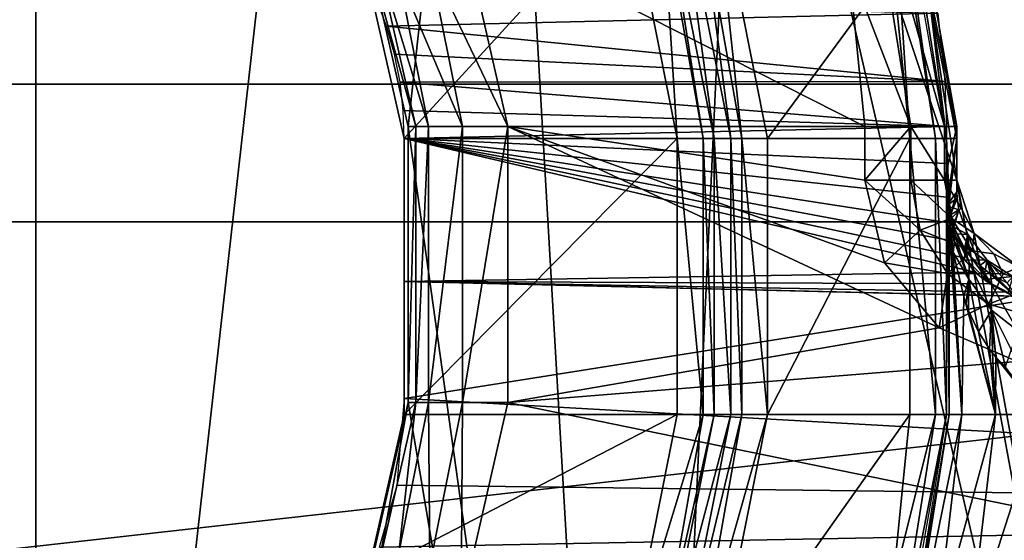
# Model space of a CAD drawing. Units: millimetres. Extents: x -30 to 57, y -98 to 82.
# Drawn here: x 0 to 5, y -20 to -17 of the extents above; entities that cross this region are included whole.
import ezdxf

# ---------------------------------------------------------------- set-up
doc = ezdxf.new("R2010")
doc.units = ezdxf.units.MM
doc.header["$LTSCALE"] = 65.185185
for name, color, linetype in [('101', 7, 'CONTINUOUS'), ('12', 7, 'CONTINUOUS'), ('134', 7, 'CONTINUOUS'), ('23', 7, 'CONTINUOUS'), ('24', 7, 'CONTINUOUS'), ('25', 7, 'CONTINUOUS'), ('256', 7, 'CONTINUOUS'), ('281', 7, 'CONTINUOUS'), ('285', 7, 'CONTINUOUS'), ('286', 7, 'CONTINUOUS'), ('287', 7, 'CONTINUOUS'), ('3', 7, 'CONTINUOUS'), ('30', 7, 'CONTINUOUS'), ('31', 7, 'CONTINUOUS'), ('32', 7, 'CONTINUOUS'), ('328', 7, 'CONTINUOUS'), ('329', 7, 'CONTINUOUS'), ('330', 7, 'CONTINUOUS'), ('331', 7, 'CONTINUOUS'), ('332', 7, 'CONTINUOUS'), ('333', 7, 'CONTINUOUS'), ('535', 7, 'CONTINUOUS'), ('563', 7, 'CONTINUOUS'), ('564', 7, 'CONTINUOUS'), ('566', 7, 'CONTINUOUS'), ('567', 7, 'CONTINUOUS'), ('568', 7, 'CONTINUOUS'), ('569', 7, 'CONTINUOUS'), ('573', 7, 'CONTINUOUS'), ('574', 7, 'CONTINUOUS'), ('575', 7, 'CONTINUOUS'), ('576', 7, 'CONTINUOUS'), ('577', 7, 'CONTINUOUS'), ('578', 7, 'CONTINUOUS'), ('579', 7, 'CONTINUOUS'), ('580', 7, 'CONTINUOUS'), ('581', 7, 'CONTINUOUS'), ('583', 7, 'CONTINUOUS'), ('584', 7, 'CONTINUOUS'), ('64', 7, 'CONTINUOUS'), ('65', 7, 'CONTINUOUS'), ('66', 7, 'CONTINUOUS'), ('67', 7, 'CONTINUOUS'), ('68', 7, 'CONTINUOUS'), ('69', 7, 'CONTINUOUS'), ('833', 7, 'CONTINUOUS')]:
    doc.layers.add(name, color=color, linetype=linetype)

msp = doc.modelspace()

# ---------------------------------------------------------------- linework, layer by layer
at = {"layer": '101', "linetype": 'CONTINUOUS'}
for points in [[(-6.2301, 27.2981, 100.5), (-0.0002, 28, 100.5), (-6.2304, -27.298, 100.5), (-6.2301, 27.2981, 100.5)], [(-6.2304, -27.298, 100.5), (-0.0002, 28, 100.5), (0.0002, -28, 100.5), (-6.2304, -27.298, 100.5)], [(-0.0002, 28, 100.5), (6.2304, 27.298, 100.5), (0.0002, -28, 100.5), (-0.0002, 28, 100.5)], [(0.0002, -28, 100.5), (6.2304, 27.298, 100.5), (6.2301, -27.2981, 100.5), (0.0002, -28, 100.5)]]:
    msp.add_3dface(points, dxfattribs=at)
at = {"layer": '12', "linetype": 'CONTINUOUS'}
for points in [[(2.0209, -18, 2.9), (2.4996, -13.6697, 2.9), (1.8207, -17.123, 2.9), (2.0209, -18, 2.9)], [(3.2668, -26.9024, 2.9), (2.4996, -13.6697, 2.9), (2.0209, -18, 2.9), (3.2668, -26.9024, 2.9)], [(2.4996, -13.6697, 2.9), (3.2668, -26.9024, 2.9), (3.83, -14.7858, 2.9), (2.4996, -13.6697, 2.9)], [(3.2668, -26.9024, 2.9), (6.4857, -26.3125, 2.9), (3.83, -14.7858, 2.9), (3.2668, -26.9024, 2.9)], [(3.83, -14.7858, 2.9), (6.4857, -26.3125, 2.9), (5, -18.291, 2.9), (3.83, -14.7858, 2.9)], [(4.6984, -16.2896, 2.9), (3.83, -14.7858, 2.9), (5, -18.291, 2.9), (4.6984, -16.2896, 2.9)], [(5, -18, 2.9), (4.6984, -16.2896, 2.9), (5, -18.291, 2.9), (5, -18, 2.9)], [(2.0209, -19.5, 2.9), (3.2668, -26.9024, 2.9), (2.0209, -18, 2.9), (2.0209, -19.5, 2.9)], [(5, -18.291, 2.9), (6.4857, -26.3125, 2.9), (5.0935, -18.5821, 2.9), (5, -18.291, 2.9)], [(5.0935, -18.5821, 2.9), (6.4857, -26.3125, 2.9), (5.3386, -18.7642, 2.9), (5.0935, -18.5821, 2.9)], [(1.8207, -20.3771, 2.9), (3.2668, -26.9024, 2.9), (2.0209, -19.5, 2.9), (1.8207, -20.3771, 2.9)]]:
    msp.add_3dface(points, dxfattribs=at)
at = {"layer": '134', "linetype": 'CONTINUOUS'}
for points in [[(-23.2205, -18.5175, 106), (26.7588, -12.8863, 106), (-26.7589, -12.8862, 106), (-23.2205, -18.5175, 106)], [(23.2204, -18.5177, 106), (26.7588, -12.8863, 106), (-23.2205, -18.5175, 106), (23.2204, -18.5177, 106)], [(-18.5178, -23.2203, 106), (23.2204, -18.5177, 106), (-23.2205, -18.5175, 106), (-18.5178, -23.2203, 106)], [(18.5176, -23.2204, 106), (23.2204, -18.5177, 106), (-18.5178, -23.2203, 106), (18.5176, -23.2204, 106)]]:
    msp.add_3dface(points, dxfattribs=at)
at = {"layer": '23', "linetype": 'CONTINUOUS'}
for points in [[(4.6984, -16.2896, 2.9), (5, -18, 2.9), (4.6985, -16.2899, 0.5), (4.6984, -16.2896, 2.9)], [(5, -18, 2.9), (5, -18, 0.5), (4.6985, -16.2899, 0.5), (5, -18, 2.9)]]:
    msp.add_3dface(points, dxfattribs=at)
at = {"layer": '24', "linetype": 'CONTINUOUS'}
for points in [[(5, -18, 2.9), (5, -18.291, 2.9), (5, -18.291, 0.5), (5, -18, 2.9)], [(5, -18, 0.5), (5, -18, 2.9), (5, -18.291, 0.5), (5, -18, 0.5)]]:
    msp.add_3dface(points, dxfattribs=at)
at = {"layer": '25', "linetype": 'CONTINUOUS'}
for points in [[(5, -18.291, 2.9), (5.0935, -18.5821, 2.9), (5, -18.291, 0.5), (5, -18.291, 2.9)], [(5, -18.291, 0.5), (5.0935, -18.5821, 2.9), (5.0239, -18.4437, 0.5), (5, -18.291, 0.5)], [(5.0239, -18.4437, 0.5), (5.0935, -18.5821, 2.9), (5.0933, -18.5819, 0.5), (5.0239, -18.4437, 0.5)], [(5.0933, -18.5819, 0.5), (5.0935, -18.5821, 2.9), (5.2017, -18.6922, 0.5), (5.0933, -18.5819, 0.5)], [(5.0935, -18.5821, 2.9), (5.3386, -18.7642, 2.9), (5.2017, -18.6922, 0.5), (5.0935, -18.5821, 2.9)], [(5.2017, -18.6922, 0.5), (5.3386, -18.7642, 2.9), (5.3385, -18.7642, 0.5), (5.2017, -18.6922, 0.5)]]:
    msp.add_3dface(points, dxfattribs=at)
at = {"layer": '256', "linetype": 'CONTINUOUS'}
for points in [[(1.8496, -17.3071, 2.9), (4.8971, -17.384, 2.9), (1.9044, -17.4562, 2.9), (1.8496, -17.3071, 2.9)], [(4.8971, -17.384, 2.9), (4.934, -17.7562, 2.9), (1.9044, -17.4562, 2.9), (4.8971, -17.384, 2.9)], [(1.9044, -17.4562, 2.9), (4.934, -17.7562, 2.9), (1.9474, -17.6077, 2.9), (1.9044, -17.4562, 2.9)], [(1.9474, -17.6077, 2.9), (4.934, -17.7562, 2.9), (1.9774, -17.76, 2.9), (1.9474, -17.6077, 2.9)], [(4.934, -17.7562, 2.9), (4.9433, -17.9995, 2.9), (1.9774, -17.76, 2.9), (4.934, -17.7562, 2.9)], [(1.9774, -17.76, 2.9), (4.9433, -17.9995, 2.9), (1.9949, -17.9134, 2.9), (1.9774, -17.76, 2.9)], [(1.9949, -17.9134, 2.9), (4.9433, -17.9995, 2.9), (2, -18.065, 2.9), (1.9949, -17.9134, 2.9)], [(4.9433, -17.9995, 2.9), (4.9441, -18.2019, 2.9), (2, -18.065, 2.9), (4.9433, -17.9995, 2.9)], [(5.0317, -18.7127, 2.9), (5.0972, -18.7908, 2.9), (2, -18.065, 2.9), (5.0317, -18.7127, 2.9)], [(2, -18.065, 2.9), (5.0972, -18.7908, 2.9), (2.0003, -18.8429, 2.9), (2, -18.065, 2.9)], [(4.9845, -18.6231, 2.9), (5.0317, -18.7127, 2.9), (2, -18.065, 2.9), (4.9845, -18.6231, 2.9)], [(4.9559, -18.5232, 2.9), (4.9845, -18.6231, 2.9), (2, -18.065, 2.9), (4.9559, -18.5232, 2.9)], [(4.9436, -18.3834, 2.9), (4.9559, -18.5232, 2.9), (2, -18.065, 2.9), (4.9436, -18.3834, 2.9)], [(4.9441, -18.2019, 2.9), (4.9436, -18.3834, 2.9), (2, -18.065, 2.9), (4.9441, -18.2019, 2.9)], [(5.0972, -18.7908, 2.9), (5.1784, -18.8547, 2.9), (2.0003, -18.8429, 2.9), (5.0972, -18.7908, 2.9)], [(5.3691, -18.9232, 2.9), (5.4825, -18.9262, 2.9), (2.0003, -18.8429, 2.9), (5.3691, -18.9232, 2.9)], [(2.0003, -18.8429, 2.9), (5.4825, -18.9262, 2.9), (2.002, -19.4781, 2.9), (2.0003, -18.8429, 2.9)], [(5.2702, -18.8994, 2.9), (5.3691, -18.9232, 2.9), (2.0003, -18.8429, 2.9), (5.2702, -18.8994, 2.9)], [(5.1784, -18.8547, 2.9), (5.2702, -18.8994, 2.9), (2.0003, -18.8429, 2.9), (5.1784, -18.8547, 2.9)], [(5.4825, -18.9262, 2.9), (12.6804, -20.0805, 2.9), (2.002, -19.4781, 2.9), (5.4825, -18.9262, 2.9)], [(2.002, -19.4781, 2.9), (12.6804, -20.0805, 2.9), (1.9617, -19.9493, 2.9), (2.002, -19.4781, 2.9)], [(1.9617, -19.9493, 2.9), (12.6804, -20.0805, 2.9), (1.8654, -20.2852, 2.9), (1.9617, -19.9493, 2.9)], [(12.6804, -20.0805, 2.9), (7.7442, -22.4579, 2.9), (1.8654, -20.2852, 2.9), (12.6804, -20.0805, 2.9)]]:
    msp.add_3dface(points, dxfattribs=at)
at = {"layer": '281', "linetype": 'CONTINUOUS'}
msp.add_3dface([(5.1923, -21.2478, 8), (12.5735, -20.6538, 8), (5.4582, -19.565, 8), (5.1923, -21.2478, 8)], dxfattribs=at)
at = {"layer": '285', "linetype": 'CONTINUOUS'}
for points in [[(4.9583, -18.4121, 8.4913), (4.988, -18.583, 8.272), (4.9659, -18.4798, 8.351), (4.9583, -18.4121, 8.4913)], [(4.988, -18.583, 8.272), (4.9583, -18.4121, 8.4913), (4.9872, -18.6283, 8.3162), (4.988, -18.583, 8.272)], [(4.9872, -18.6283, 8.3162), (4.9583, -18.4121, 8.4913), (4.9648, -18.554, 8.4188), (4.9872, -18.6283, 8.3162)], [(4.9659, -18.4798, 8.351), (4.988, -18.583, 8.272), (4.9842, -18.5465, 8.2125), (4.9659, -18.4798, 8.351)], [(4.988, -18.583, 8.272), (5.0674, -18.7387, 8.0692), (4.9842, -18.5465, 8.2125), (4.988, -18.583, 8.272)], [(4.9842, -18.5465, 8.2125), (5.0674, -18.7387, 8.0692), (5.0412, -18.6619, 7.9751), (4.9842, -18.5465, 8.2125)], [(4.9803, -18.6836, 8.3528), (4.9872, -18.6283, 8.3162), (4.9648, -18.554, 8.4188), (4.9803, -18.6836, 8.3528)], [(5.0657, -18.8292, 8.1576), (4.988, -18.583, 8.272), (4.9872, -18.6283, 8.3162), (5.0657, -18.8292, 8.1576)], [(5.0674, -18.7387, 8.0692), (4.988, -18.583, 8.272), (5.0657, -18.8292, 8.1576), (5.0674, -18.7387, 8.0692)], [(5.0657, -18.8292, 8.1576), (4.9872, -18.6283, 8.3162), (4.9803, -18.6836, 8.3528), (5.0657, -18.8292, 8.1576)], [(5.0371, -18.9244, 8.2304), (5.0657, -18.8292, 8.1576), (4.9803, -18.6836, 8.3528), (5.0371, -18.9244, 8.2304)], [(5.0674, -18.7387, 8.0692), (5.1901, -18.8627, 7.9), (5.0412, -18.6619, 7.9751), (5.0674, -18.7387, 8.0692)], [(5.0412, -18.6619, 7.9751), (5.1901, -18.8627, 7.9), (5.0549, -18.681, 7.9359), (5.0412, -18.6619, 7.9751)], [(5.0549, -18.681, 7.9359), (5.1901, -18.8627, 7.9), (5.0693, -18.6993, 7.8982), (5.0549, -18.681, 7.9359)], [(5.0693, -18.6993, 7.8982), (5.1901, -18.8627, 7.9), (5.1244, -18.7562, 7.7809), (5.0693, -18.6993, 7.8982)], [(5.1875, -18.9981, 8.0319), (5.0674, -18.7387, 8.0692), (5.0657, -18.8292, 8.1576), (5.1875, -18.9981, 8.0319)], [(5.1901, -18.8627, 7.9), (5.0674, -18.7387, 8.0692), (5.1875, -18.9981, 8.0319), (5.1901, -18.8627, 7.9)], [(5.1244, -18.7562, 7.7809), (5.1901, -18.8627, 7.9), (5.1835, -18.8016, 7.6882), (5.1244, -18.7562, 7.7809)], [(5.1901, -18.8627, 7.9), (5.3341, -18.9363, 7.7889), (5.1835, -18.8016, 7.6882), (5.1901, -18.8627, 7.9)], [(5.1835, -18.8016, 7.6882), (5.3341, -18.9363, 7.7889), (5.2008, -18.8125, 7.6659), (5.1835, -18.8016, 7.6882)], [(5.2008, -18.8125, 7.6659), (5.3341, -18.9363, 7.7889), (5.2184, -18.8227, 7.6451), (5.2008, -18.8125, 7.6659)], [(5.0503, -18.9631, 8.2109), (5.0657, -18.8292, 8.1576), (5.0371, -18.9244, 8.2304), (5.0503, -18.9631, 8.2109)], [(5.0642, -19.0002, 8.1921), (5.0657, -18.8292, 8.1576), (5.0503, -18.9631, 8.2109), (5.0642, -19.0002, 8.1921)], [(5.1176, -19.116, 8.1339), (5.0657, -18.8292, 8.1576), (5.0642, -19.0002, 8.1921), (5.1176, -19.116, 8.1339)], [(5.1875, -18.9981, 8.0319), (5.0657, -18.8292, 8.1576), (5.1176, -19.116, 8.1339), (5.1875, -18.9981, 8.0319)], [(5.3308, -19.1105, 7.9584), (5.1901, -18.8627, 7.9), (5.1875, -18.9981, 8.0319), (5.3308, -19.1105, 7.9584)], [(5.3341, -18.9363, 7.7889), (5.1901, -18.8627, 7.9), (5.3308, -19.1105, 7.9584), (5.3341, -18.9363, 7.7889)], [(5.2184, -18.8227, 7.6451), (5.3341, -18.9363, 7.7889), (5.2729, -18.8488, 7.5917), (5.2184, -18.8227, 7.6451)], [(5.1766, -19.2097, 8.0868), (5.1875, -18.9981, 8.0319), (5.1176, -19.116, 8.1339), (5.1766, -19.2097, 8.0868)], [(5.1939, -19.2322, 8.0756), (5.1875, -18.9981, 8.0319), (5.1766, -19.2097, 8.0868), (5.1939, -19.2322, 8.0756)], [(5.3308, -19.1105, 7.9584), (5.1875, -18.9981, 8.0319), (5.2636, -19.3053, 8.0394), (5.3308, -19.1105, 7.9584)], [(5.2636, -19.3053, 8.0394), (5.1875, -18.9981, 8.0319), (5.2111, -19.2529, 8.0653), (5.2636, -19.3053, 8.0394)], [(5.2111, -19.2529, 8.0653), (5.1875, -18.9981, 8.0319), (5.1939, -19.2322, 8.0756), (5.2111, -19.2529, 8.0653)]]:
    msp.add_3dface(points, dxfattribs=at)
at = {"layer": '286', "linetype": 'CONTINUOUS'}
for points in [[(4.9648, -18.554, 8.4188), (4.9583, -18.4121, 8.4913), (5.028, -19.565, 8.2452), (4.9648, -18.554, 8.4188)], [(5.028, -19.565, 8.2452), (4.9583, -18.4121, 8.4913), (4.9583, -18.5499, 8.4913), (5.028, -19.565, 8.2452)], [(4.9583, -19.565, 8.4913), (5.028, -19.565, 8.2452), (4.9583, -18.5499, 8.4913), (4.9583, -19.565, 8.4913)], [(4.9803, -18.6836, 8.3528), (4.9648, -18.554, 8.4188), (5.028, -19.565, 8.2452), (4.9803, -18.6836, 8.3528)], [(5.0371, -18.9244, 8.2304), (4.9803, -18.6836, 8.3528), (5.028, -19.565, 8.2452), (5.0371, -18.9244, 8.2304)], [(5.2107, -19.565, 8.0655), (5.0371, -18.9244, 8.2304), (5.028, -19.565, 8.2452), (5.2107, -19.565, 8.0655)], [(5.0503, -18.9631, 8.2109), (5.0371, -18.9244, 8.2304), (5.2107, -19.565, 8.0655), (5.0503, -18.9631, 8.2109)], [(5.0642, -19.0002, 8.1921), (5.0503, -18.9631, 8.2109), (5.2107, -19.565, 8.0655), (5.0642, -19.0002, 8.1921)], [(5.1176, -19.116, 8.1339), (5.0642, -19.0002, 8.1921), (5.2107, -19.565, 8.0655), (5.1176, -19.116, 8.1339)], [(5.1766, -19.2097, 8.0868), (5.1176, -19.116, 8.1339), (5.2107, -19.565, 8.0655), (5.1766, -19.2097, 8.0868)], [(5.1939, -19.2322, 8.0756), (5.1766, -19.2097, 8.0868), (5.2107, -19.565, 8.0655), (5.1939, -19.2322, 8.0756)], [(5.2111, -19.2529, 8.0653), (5.1939, -19.2322, 8.0756), (5.2107, -19.565, 8.0655), (5.2111, -19.2529, 8.0653)], [(5.4582, -19.565, 8), (5.2111, -19.2529, 8.0653), (5.2107, -19.565, 8.0655), (5.4582, -19.565, 8)], [(5.4582, -19.565, 8), (5.2636, -19.3053, 8.0394), (5.2111, -19.2529, 8.0653), (5.4582, -19.565, 8)]]:
    msp.add_3dface(points, dxfattribs=at)
at = {"layer": '287', "linetype": 'CONTINUOUS'}
for points in [[(5.028, -19.565, 8.2452), (4.9583, -19.565, 8.4913), (4.7167, -21.0939, 8.4913), (5.028, -19.565, 8.2452)], [(5.028, -19.565, 8.2452), (4.7167, -21.0939, 8.4913), (4.8897, -20.7362, 8.2452), (5.028, -19.565, 8.2452)], [(5.2107, -19.565, 8.0655), (5.028, -19.565, 8.2452), (4.8897, -20.7362, 8.2452), (5.2107, -19.565, 8.0655)], [(5.0674, -20.7787, 8.0655), (5.2107, -19.565, 8.0655), (4.8897, -20.7362, 8.2452), (5.0674, -20.7787, 8.0655)], [(5.1923, -21.2478, 8), (5.4582, -19.565, 8), (5.0674, -20.7787, 8.0655), (5.1923, -21.2478, 8)], [(5.4582, -19.565, 8), (5.2107, -19.565, 8.0655), (5.0674, -20.7787, 8.0655), (5.4582, -19.565, 8)]]:
    msp.add_3dface(points, dxfattribs=at)
at = {"layer": '3', "linetype": 'CONTINUOUS'}
for points in [[(4.4135, -17.1221), (4.5, -18), (2.309, -16.8878), (4.4135, -17.1221)], [(2.309, -16.8878), (4.5, -18), (2.5629, -18), (2.309, -16.8878)], [(4.5, -18), (4.5, -18.291), (2.5629, -18), (4.5, -18)], [(4.6066, -18.7401), (4.9032, -19.0933), (2.5629, -18), (4.6066, -18.7401)], [(2.5629, -18), (4.9032, -19.0933), (2.5629, -19.5), (2.5629, -18)], [(4.5, -18.291), (4.6066, -18.7401), (2.5629, -18), (4.5, -18.291)], [(4.9032, -19.0933), (5.3273, -19.276), (2.5629, -19.5), (4.9032, -19.0933)], [(5.3273, -19.276), (18.0808, -22.6734), (2.5629, -19.5), (5.3273, -19.276)], [(2.5629, -19.5), (18.0808, -22.6734), (2.3091, -20.6121), (2.5629, -19.5)]]:
    msp.add_3dface(points, dxfattribs=at)
at = {"layer": '30', "linetype": 'CONTINUOUS'}
for points in [[(4.6066, -18.7401), (4.5, -18.291), (4.8012, -18.5641, 0.0669), (4.6066, -18.7401)], [(4.5, -18.291), (4.7498, -18.291, 0.0669), (4.8012, -18.5641, 0.0669), (4.5, -18.291)], [(4.933, -18.291, 0.25), (4.9719, -18.4974, 0.25), (4.7498, -18.291, 0.0669), (4.933, -18.291, 0.25)], [(4.7498, -18.291, 0.0669), (4.9719, -18.4974, 0.25), (4.8012, -18.5641, 0.0669), (4.7498, -18.291, 0.0669)], [(5, -18.291, 0.5), (5.0239, -18.4437, 0.5), (4.933, -18.291, 0.25), (5, -18.291, 0.5)], [(4.933, -18.291, 0.25), (5.0239, -18.4437, 0.5), (4.9719, -18.4974, 0.25), (4.933, -18.291, 0.25)], [(5.0239, -18.4437, 0.5), (5.0933, -18.5819, 0.5), (4.9719, -18.4974, 0.25), (5.0239, -18.4437, 0.5)], [(4.9719, -18.4974, 0.25), (5.0833, -18.6754, 0.25), (4.8012, -18.5641, 0.0669), (4.9719, -18.4974, 0.25)], [(4.9719, -18.4974, 0.25), (5.0933, -18.5819, 0.5), (5.0833, -18.6754, 0.25), (4.9719, -18.4974, 0.25)], [(4.6066, -18.7401), (4.8012, -18.5641, 0.0669), (4.9486, -18.7997, 0.0669), (4.6066, -18.7401)], [(4.8012, -18.5641, 0.0669), (5.0833, -18.6754, 0.25), (4.9486, -18.7997, 0.0669), (4.8012, -18.5641, 0.0669)], [(5.0933, -18.5819, 0.5), (5.2017, -18.6922, 0.5), (5.0833, -18.6754, 0.25), (5.0933, -18.5819, 0.5)], [(5.0833, -18.6754, 0.25), (5.2518, -18.8008, 0.25), (4.9486, -18.7997, 0.0669), (5.0833, -18.6754, 0.25)], [(5.0833, -18.6754, 0.25), (5.2017, -18.6922, 0.5), (5.2518, -18.8008, 0.25), (5.0833, -18.6754, 0.25)], [(5.2017, -18.6922, 0.5), (5.3385, -18.7642, 0.5), (5.2518, -18.8008, 0.25), (5.2017, -18.6922, 0.5)], [(4.9032, -19.0933), (4.6066, -18.7401), (4.9486, -18.7997, 0.0669), (4.9032, -19.0933)], [(4.9032, -19.0933), (4.9486, -18.7997, 0.0669), (5.1716, -18.9655, 0.0669), (4.9032, -19.0933)], [(4.9486, -18.7997, 0.0669), (5.2518, -18.8008, 0.25), (5.1716, -18.9655, 0.0669), (4.9486, -18.7997, 0.0669)], [(5.2518, -18.8008, 0.25), (5.4544, -18.8561, 0.25), (5.1716, -18.9655, 0.0669), (5.2518, -18.8008, 0.25)], [(5.2518, -18.8008, 0.25), (5.3385, -18.7642, 0.5), (5.4544, -18.8561, 0.25), (5.2518, -18.8008, 0.25)], [(5.1716, -18.9655, 0.0669), (5.4544, -18.8561, 0.25), (5.4397, -19.0388, 0.0669), (5.1716, -18.9655, 0.0669)], [(5.3273, -19.276), (4.9032, -19.0933), (5.1716, -18.9655, 0.0669), (5.3273, -19.276)], [(5.3273, -19.276), (5.1716, -18.9655, 0.0669), (5.4397, -19.0388, 0.0669), (5.3273, -19.276)]]:
    msp.add_3dface(points, dxfattribs=at)
at = {"layer": '31', "linetype": 'CONTINUOUS'}
for points in [[(4.5, -18.291), (4.5, -18), (4.75, -18, 0.067), (4.5, -18.291)], [(4.7498, -18.291, 0.0669), (4.5, -18.291), (4.75, -18, 0.067), (4.7498, -18.291, 0.0669)], [(4.933, -18.291, 0.25), (4.7498, -18.291, 0.0669), (4.75, -18, 0.067), (4.933, -18.291, 0.25)], [(4.9331, -18, 0.2502), (4.933, -18.291, 0.25), (4.75, -18, 0.067), (4.9331, -18, 0.2502)], [(5, -18, 0.5), (5, -18.291, 0.5), (4.933, -18.291, 0.25), (5, -18, 0.5)], [(5, -18, 0.5), (4.933, -18.291, 0.25), (4.9331, -18, 0.2502), (5, -18, 0.5)]]:
    msp.add_3dface(points, dxfattribs=at)
at = {"layer": '32', "linetype": 'CONTINUOUS'}
for points in [[(4.6985, -16.2899, 0.5), (5, -18, 0.5), (4.6917, -16.4756, 0.2502), (4.6985, -16.2899, 0.5)], [(4.6917, -16.4756, 0.2502), (4.9331, -18, 0.2502), (4.5175, -16.5322, 0.067), (4.6917, -16.4756, 0.2502)], [(5, -18, 0.5), (4.9331, -18, 0.2502), (4.6917, -16.4756, 0.2502), (5, -18, 0.5)], [(4.75, -18, 0.067), (4.4135, -17.1221), (4.5175, -16.5322, 0.067), (4.75, -18, 0.067)], [(4.9331, -18, 0.2502), (4.75, -18, 0.067), (4.5175, -16.5322, 0.067), (4.9331, -18, 0.2502)], [(4.5, -18), (4.4135, -17.1221), (4.75, -18, 0.067), (4.5, -18)]]:
    msp.add_3dface(points, dxfattribs=at)
at = {"layer": '328', "linetype": 'CONTINUOUS'}
for points in [[(5, -18.065, 6.1), (4.7022, -16.5372, 2.9), (4.7553, -16.5199, 6.1), (5, -18.065, 6.1)], [(4.9441, -18.065, 2.9), (4.7022, -16.5372, 2.9), (5, -18.065, 6.1), (4.9441, -18.065, 2.9)]]:
    msp.add_3dface(points, dxfattribs=at)
at = {"layer": '329', "linetype": 'CONTINUOUS'}
for points in [[(4.9441, -18.065, 9.3035), (4.7553, -16.5199, 6.1), (4.7021, -16.5372, 9.3035), (4.9441, -18.065, 9.3035)], [(5, -18.065, 6.1), (4.7553, -16.5199, 6.1), (4.9441, -18.065, 9.3035), (5, -18.065, 6.1)]]:
    msp.add_3dface(points, dxfattribs=at)
at = {"layer": '330', "linetype": 'CONTINUOUS'}
for points in [[(4.9583, -18.5499, 8.4913), (4.9583, -18.4121, 8.4913), (4.9441, -18.065, 9.3035), (4.9583, -18.5499, 8.4913)], [(4.9583, -18.4121, 8.4913), (5, -18.065, 6.1), (4.9441, -18.065, 9.3035), (4.9583, -18.4121, 8.4913)], [(4.9583, -19.565, 8.4913), (4.9583, -18.5499, 8.4913), (4.9441, -18.065, 9.3035), (4.9583, -19.565, 8.4913)], [(4.9583, -19.565, 8.4913), (4.9441, -18.065, 9.3035), (4.9441, -19.565, 9.3035), (4.9583, -19.565, 8.4913)], [(5, -18.065, 6.1), (4.9583, -18.4121, 8.4913), (5, -18.3561, 6.1), (5, -18.065, 6.1)]]:
    msp.add_3dface(points, dxfattribs=at)
at = {"layer": '331', "linetype": 'CONTINUOUS'}
for points in [[(4.9583, -18.4121, 8.4913), (4.9659, -18.4798, 8.351), (5, -18.3561, 6.1), (4.9583, -18.4121, 8.4913)], [(5, -18.3561, 6.1), (4.9659, -18.4798, 8.351), (5.002, -18.3904, 6.1091), (5, -18.3561, 6.1)], [(5.002, -18.3904, 6.1091), (4.9659, -18.4798, 8.351), (5.011, -18.4535, 6.1081), (5.002, -18.3904, 6.1091)], [(4.9659, -18.4798, 8.351), (4.9842, -18.5465, 8.2125), (5.011, -18.4535, 6.1081), (4.9659, -18.4798, 8.351)], [(5.011, -18.4535, 6.1081), (4.9842, -18.5465, 8.2125), (5.059, -18.5875, 6.1065), (5.011, -18.4535, 6.1081)], [(4.9842, -18.5465, 8.2125), (5.0412, -18.6619, 7.9751), (5.059, -18.5875, 6.1065), (4.9842, -18.5465, 8.2125)], [(5.0412, -18.6619, 7.9751), (5.0549, -18.681, 7.9359), (5.059, -18.5875, 6.1065), (5.0412, -18.6619, 7.9751)], [(5.0549, -18.681, 7.9359), (5.0693, -18.6993, 7.8982), (5.059, -18.5875, 6.1065), (5.0549, -18.681, 7.9359)], [(5.0693, -18.6993, 7.8982), (5.1244, -18.7562, 7.7809), (5.059, -18.5875, 6.1065), (5.0693, -18.6993, 7.8982)], [(5.059, -18.5875, 6.1065), (5.1244, -18.7562, 7.7809), (5.1641, -18.7255, 6.1051), (5.059, -18.5875, 6.1065)], [(5.1244, -18.7562, 7.7809), (5.1835, -18.8016, 7.6882), (5.1641, -18.7255, 6.1051), (5.1244, -18.7562, 7.7809)], [(5.1835, -18.8016, 7.6882), (5.2008, -18.8125, 7.6659), (5.1641, -18.7255, 6.1051), (5.1835, -18.8016, 7.6882)], [(5.2008, -18.8125, 7.6659), (5.2184, -18.8227, 7.6451), (5.1641, -18.7255, 6.1051), (5.2008, -18.8125, 7.6659)], [(5.2184, -18.8227, 7.6451), (5.2729, -18.8488, 7.5917), (5.1641, -18.7255, 6.1051), (5.2184, -18.8227, 7.6451)], [(5.1641, -18.7255, 6.1051), (5.2729, -18.8488, 7.5917), (5.3047, -18.8151, 6.1038), (5.1641, -18.7255, 6.1051)]]:
    msp.add_3dface(points, dxfattribs=at)
at = {"layer": '332', "linetype": 'CONTINUOUS'}
for points in [[(5, -18.3561, 6.1), (5.002, -18.3904, 6.1091), (4.9441, -18.4311, 2.9), (5, -18.3561, 6.1)], [(5.002, -18.3904, 6.1091), (5.011, -18.4535, 6.1081), (4.9441, -18.4311, 2.9), (5.002, -18.3904, 6.1091)], [(4.9441, -18.4311, 2.9), (5.011, -18.4535, 6.1081), (4.9681, -18.5819, 2.9), (4.9441, -18.4311, 2.9)], [(5.011, -18.4535, 6.1081), (5.059, -18.5875, 6.1065), (4.9681, -18.5819, 2.9), (5.011, -18.4535, 6.1081)], [(4.9681, -18.5819, 2.9), (5.059, -18.5875, 6.1065), (5.0395, -18.7239, 2.9), (4.9681, -18.5819, 2.9)], [(5.059, -18.5875, 6.1065), (5.1641, -18.7255, 6.1051), (5.0395, -18.7239, 2.9), (5.059, -18.5875, 6.1065)], [(5.0395, -18.7239, 2.9), (5.1641, -18.7255, 6.1051), (5.145, -18.8322, 2.9), (5.0395, -18.7239, 2.9)], [(5.1641, -18.7255, 6.1051), (5.3047, -18.8151, 6.1038), (5.145, -18.8322, 2.9), (5.1641, -18.7255, 6.1051)], [(5.145, -18.8322, 2.9), (5.3047, -18.8151, 6.1038), (5.2789, -18.9022, 2.9), (5.145, -18.8322, 2.9)]]:
    msp.add_3dface(points, dxfattribs=at)
at = {"layer": '333', "linetype": 'CONTINUOUS'}
for points in [[(4.9441, -18.065, 2.9), (5, -18.065, 6.1), (4.9441, -18.4311, 2.9), (4.9441, -18.065, 2.9)], [(5, -18.065, 6.1), (5, -18.3561, 6.1), (4.9441, -18.4311, 2.9), (5, -18.065, 6.1)]]:
    msp.add_3dface(points, dxfattribs=at)
at = {"layer": '535', "linetype": 'CONTINUOUS'}
for points in [[(4.7167, -21.0939, 8.4913), (4.9583, -19.565, 8.4913), (4.7021, -21.0928, 9.3035), (4.7167, -21.0939, 8.4913)], [(4.9583, -19.565, 8.4913), (4.9441, -19.565, 9.3035), (4.7021, -21.0928, 9.3035), (4.9583, -19.565, 8.4913)]]:
    msp.add_3dface(points, dxfattribs=at)
at = {"layer": '563', "linetype": 'CONTINUOUS'}
for points in [[(4.7441, -18.065, 9.5), (4.7441, -19.565, 9.5), (4.8843, -19.565, 9.4427), (4.7441, -18.065, 9.5)], [(4.8843, -18.065, 9.4427), (4.7441, -18.065, 9.5), (4.8843, -19.565, 9.4427), (4.8843, -18.065, 9.4427)], [(4.9441, -19.565, 9.3035), (4.9441, -18.065, 9.3035), (4.8843, -18.065, 9.4427), (4.9441, -19.565, 9.3035)], [(4.9441, -19.565, 9.3035), (4.8843, -18.065, 9.4427), (4.8843, -19.565, 9.4427), (4.9441, -19.565, 9.3035)]]:
    msp.add_3dface(points, dxfattribs=at)
at = {"layer": '564', "linetype": 'CONTINUOUS'}
for points in [[(4.9441, -19.565, 9.3035), (4.8843, -19.565, 9.4427), (4.6452, -21.0743, 9.4427), (4.9441, -19.565, 9.3035)], [(4.9441, -19.565, 9.3035), (4.6452, -21.0743, 9.4427), (4.6459, -21.256, 9.3035), (4.9441, -19.565, 9.3035)], [(4.6452, -21.0743, 9.4427), (4.8843, -19.565, 9.4427), (4.653, -20.4904, 9.5), (4.6452, -21.0743, 9.4427)], [(4.8843, -19.565, 9.4427), (4.7441, -19.565, 9.5), (4.653, -20.4904, 9.5), (4.8843, -19.565, 9.4427)]]:
    msp.add_3dface(points, dxfattribs=at)
at = {"layer": '566', "linetype": 'CONTINUOUS'}
for points in [[(4.6452, -16.5557, 9.4427), (4.8843, -18.065, 9.4427), (4.6459, -16.374, 9.3035), (4.6452, -16.5557, 9.4427)], [(4.8843, -18.065, 9.4427), (4.9441, -18.065, 9.3035), (4.6459, -16.374, 9.3035), (4.8843, -18.065, 9.4427)], [(4.7441, -18.065, 9.5), (4.8843, -18.065, 9.4427), (4.6452, -16.5557, 9.4427), (4.7441, -18.065, 9.5)], [(4.7441, -18.065, 9.5), (4.6452, -16.5557, 9.4427), (4.6529, -17.1394, 9.5), (4.7441, -18.065, 9.5)]]:
    msp.add_3dface(points, dxfattribs=at)
at = {"layer": '567', "linetype": 'CONTINUOUS'}
for points in [[(3.9727, -18.065, 9.5), (4.6529, -17.1394, 9.5), (3.6702, -16.5445, 9.5), (3.9727, -18.065, 9.5)], [(4.7441, -18.065, 9.5), (4.6529, -17.1394, 9.5), (3.9727, -18.065, 9.5), (4.7441, -18.065, 9.5)], [(4.7441, -19.565, 9.5), (4.7441, -18.065, 9.5), (3.9727, -19.565, 9.5), (4.7441, -19.565, 9.5)], [(4.7441, -18.065, 9.5), (3.9727, -18.065, 9.5), (3.9727, -19.565, 9.5), (4.7441, -18.065, 9.5)], [(4.653, -20.4904, 9.5), (4.7441, -19.565, 9.5), (3.6702, -21.0856, 9.5), (4.653, -20.4904, 9.5)], [(3.6702, -21.0856, 9.5), (4.7441, -19.565, 9.5), (3.9727, -19.565, 9.5), (3.6702, -21.0856, 9.5)]]:
    msp.add_3dface(points, dxfattribs=at)
at = {"layer": '568', "linetype": 'CONTINUOUS'}
for points in [[(3.7728, -19.565, 9.3035), (3.8325, -19.565, 9.4427), (3.7728, -18.065, 9.3035), (3.7728, -19.565, 9.3035)], [(3.7728, -18.065, 9.3035), (3.8325, -19.565, 9.4427), (3.8325, -18.065, 9.4427), (3.7728, -18.065, 9.3035)], [(3.9727, -19.565, 9.5), (3.9727, -18.065, 9.5), (3.8325, -18.065, 9.4427), (3.9727, -19.565, 9.5)], [(3.8325, -19.565, 9.4427), (3.9727, -19.565, 9.5), (3.8325, -18.065, 9.4427), (3.8325, -19.565, 9.4427)]]:
    msp.add_3dface(points, dxfattribs=at)
at = {"layer": '569', "linetype": 'CONTINUOUS'}
for points in [[(3.8325, -18.065, 9.4427), (3.6702, -16.5445, 9.5), (3.6014, -16.7542, 9.4427), (3.8325, -18.065, 9.4427)], [(3.9727, -18.065, 9.5), (3.6702, -16.5445, 9.5), (3.8325, -18.065, 9.4427), (3.9727, -18.065, 9.5)], [(3.7728, -18.065, 9.3035), (3.6014, -16.7542, 9.4427), (3.4856, -16.6212, 9.3035), (3.7728, -18.065, 9.3035)], [(3.7728, -18.065, 9.3035), (3.8325, -18.065, 9.4427), (3.6014, -16.7542, 9.4427), (3.7728, -18.065, 9.3035)]]:
    msp.add_3dface(points, dxfattribs=at)
at = {"layer": '573', "linetype": 'CONTINUOUS'}
for points in [[(3.6221, -18.065, 3.9573), (3.6819, -18.065, 4.0965), (3.4016, -16.656, 4.0965), (3.6221, -18.065, 3.9573)], [(3.4036, -16.8262, 3.9573), (3.6221, -18.065, 3.9573), (3.4016, -16.656, 4.0965), (3.4036, -16.8262, 3.9573)], [(3.4819, -18.065, 3.9), (3.4036, -16.8262, 3.9573), (3.2168, -16.7323, 3.9), (3.4819, -18.065, 3.9)], [(3.6221, -18.065, 3.9573), (3.4036, -16.8262, 3.9573), (3.4819, -18.065, 3.9), (3.6221, -18.065, 3.9573)]]:
    msp.add_3dface(points, dxfattribs=at)
at = {"layer": '574', "linetype": 'CONTINUOUS'}
for points in [[(3.6221, -18.065, 3.9573), (3.4819, -18.065, 3.9), (3.6221, -19.565, 3.9573), (3.6221, -18.065, 3.9573)], [(3.6221, -19.565, 3.9573), (3.4819, -18.065, 3.9), (3.4819, -19.565, 3.9), (3.6221, -19.565, 3.9573)], [(3.6819, -18.065, 4.0965), (3.6221, -18.065, 3.9573), (3.6819, -19.565, 4.0965), (3.6819, -18.065, 4.0965)], [(3.6819, -19.565, 4.0965), (3.6221, -18.065, 3.9573), (3.6221, -19.565, 3.9573), (3.6819, -19.565, 4.0965)]]:
    msp.add_3dface(points, dxfattribs=at)
at = {"layer": '575', "linetype": 'CONTINUOUS'}
for points in [[(3.7728, -19.565, 9.3035), (3.7728, -18.065, 9.3035), (3.6819, -18.065, 4.0965), (3.7728, -19.565, 9.3035)], [(3.7728, -19.565, 9.3035), (3.6819, -18.065, 4.0965), (3.6819, -19.565, 4.0965), (3.7728, -19.565, 9.3035)]]:
    msp.add_3dface(points, dxfattribs=at)
at = {"layer": '576', "linetype": 'CONTINUOUS'}
for points in [[(3.6819, -18.065, 4.0965), (3.4856, -16.6212, 9.3035), (3.4016, -16.656, 4.0965), (3.6819, -18.065, 4.0965)], [(3.6819, -18.065, 4.0965), (3.7728, -18.065, 9.3035), (3.4856, -16.6212, 9.3035), (3.6819, -18.065, 4.0965)]]:
    msp.add_3dface(points, dxfattribs=at)
at = {"layer": '577', "linetype": 'CONTINUOUS'}
for points in [[(3.7728, -19.565, 9.3035), (3.6819, -19.565, 4.0965), (3.4016, -20.974, 4.0965), (3.7728, -19.565, 9.3035)], [(3.7728, -19.565, 9.3035), (3.4016, -20.974, 4.0965), (3.4856, -21.0088, 9.3035), (3.7728, -19.565, 9.3035)]]:
    msp.add_3dface(points, dxfattribs=at)
at = {"layer": '578', "linetype": 'CONTINUOUS'}
for points in [[(3.6221, -19.565, 3.9573), (3.4819, -19.565, 3.9), (3.2168, -20.8976, 3.9), (3.6221, -19.565, 3.9573)], [(3.4036, -20.8038, 3.9573), (3.6221, -19.565, 3.9573), (3.2168, -20.8976, 3.9), (3.4036, -20.8038, 3.9573)], [(3.6819, -19.565, 4.0965), (3.4036, -20.8038, 3.9573), (3.4016, -20.974, 4.0965), (3.6819, -19.565, 4.0965)], [(3.6819, -19.565, 4.0965), (3.6221, -19.565, 3.9573), (3.4036, -20.8038, 3.9573), (3.6819, -19.565, 4.0965)]]:
    msp.add_3dface(points, dxfattribs=at)
at = {"layer": '579', "linetype": 'CONTINUOUS'}
for points in [[(2, -18.065, 3.9), (3.2168, -16.7323, 3.9), (1.8019, -17.1971, 3.9), (2, -18.065, 3.9)], [(3.4819, -18.065, 3.9), (3.2168, -16.7323, 3.9), (2, -18.065, 3.9), (3.4819, -18.065, 3.9)], [(3.4819, -19.565, 3.9), (3.4819, -18.065, 3.9), (2, -19.565, 3.9), (3.4819, -19.565, 3.9)], [(2, -19.565, 3.9), (3.4819, -18.065, 3.9), (2, -18.065, 3.9), (2, -19.565, 3.9)], [(3.2168, -20.8976, 3.9), (3.4819, -19.565, 3.9), (1.8018, -20.433, 3.9), (3.2168, -20.8976, 3.9)], [(3.4819, -19.565, 3.9), (2, -19.565, 3.9), (1.8018, -20.433, 3.9), (3.4819, -19.565, 3.9)]]:
    msp.add_3dface(points, dxfattribs=at)
at = {"layer": '580', "linetype": 'CONTINUOUS'}
for points in [[(2, -19.565, 3.9), (2, -18.065, 3.9), (2, -19.565, 2.9), (2, -19.565, 3.9)], [(2, -19.565, 2.9), (2, -18.065, 3.9), (2, -18.065, 2.9), (2, -19.565, 2.9)]]:
    msp.add_3dface(points, dxfattribs=at)
at = {"layer": '581', "linetype": 'CONTINUOUS'}
for points in [[(1.8018, -20.433, 3.9), (2, -19.565, 3.9), (1.8019, -20.4328, 2.9), (1.8018, -20.433, 3.9)], [(2, -19.565, 3.9), (2, -19.565, 2.9), (1.8019, -20.4328, 2.9), (2, -19.565, 3.9)]]:
    msp.add_3dface(points, dxfattribs=at)
at = {"layer": '583', "linetype": 'CONTINUOUS'}
for points in [[(2, -18.065, 3.9), (1.8019, -17.1971, 3.9), (2, -18.065, 2.9), (2, -18.065, 3.9)], [(2, -18.065, 2.9), (1.8019, -17.1971, 3.9), (1.8019, -17.1972, 2.9), (2, -18.065, 2.9)]]:
    msp.add_3dface(points, dxfattribs=at)
at = {"layer": '584', "linetype": 'CONTINUOUS'}
for points in [[(3.8325, -19.565, 9.4427), (3.7728, -19.565, 9.3035), (3.4856, -21.0088, 9.3035), (3.8325, -19.565, 9.4427)], [(3.6014, -20.8758, 9.4427), (3.8325, -19.565, 9.4427), (3.4856, -21.0088, 9.3035), (3.6014, -20.8758, 9.4427)], [(3.6702, -21.0856, 9.5), (3.9727, -19.565, 9.5), (3.6014, -20.8758, 9.4427), (3.6702, -21.0856, 9.5)], [(3.9727, -19.565, 9.5), (3.8325, -19.565, 9.4427), (3.6014, -20.8758, 9.4427), (3.9727, -19.565, 9.5)]]:
    msp.add_3dface(points, dxfattribs=at)
at = {"layer": '64', "linetype": 'CONTINUOUS'}
for points in [[(2.063, -18, 0.4913), (1.8207, -17.123, 2.9), (1.8587, -17.1049, 0.4913), (2.063, -18, 0.4913)], [(2.0209, -18, 2.9), (1.8207, -17.123, 2.9), (2.063, -18, 0.4913), (2.0209, -18, 2.9)]]:
    msp.add_3dface(points, dxfattribs=at)
at = {"layer": '65', "linetype": 'CONTINUOUS'}
for points in [[(2.0209, -19.5, 2.9), (2.0209, -18, 2.9), (2.063, -18, 0.4913), (2.0209, -19.5, 2.9)], [(2.0209, -19.5, 2.9), (2.063, -18, 0.4913), (2.063, -19.5, 0.4913), (2.0209, -19.5, 2.9)]]:
    msp.add_3dface(points, dxfattribs=at)
at = {"layer": '66', "linetype": 'CONTINUOUS'}
for points in [[(1.8207, -20.3771, 2.9), (2.0209, -19.5, 2.9), (1.8587, -20.3951, 0.4913), (1.8207, -20.3771, 2.9)], [(2.0209, -19.5, 2.9), (2.063, -19.5, 0.4913), (1.8587, -20.3951, 0.4913), (2.0209, -19.5, 2.9)]]:
    msp.add_3dface(points, dxfattribs=at)
at = {"layer": '67', "linetype": 'CONTINUOUS'}
for points in [[(1.8587, -20.3951, 0.4913), (2.063, -19.5, 0.4913), (1.9705, -20.3162, 0.245), (1.8587, -20.3951, 0.4913)], [(2.063, -19.5, 0.4913), (2.1328, -19.5, 0.245), (1.9705, -20.3162, 0.245), (2.063, -19.5, 0.4913)], [(2.1328, -19.5, 0.245), (2.1394, -20.3862, 0.0654), (1.9705, -20.3162, 0.245), (2.1328, -19.5, 0.245)], [(2.3157, -19.5, 0.0654), (2.1394, -20.3862, 0.0654), (2.1328, -19.5, 0.245), (2.3157, -19.5, 0.0654)], [(2.3157, -19.5, 0.0654), (2.3091, -20.6121), (2.1394, -20.3862, 0.0654), (2.3157, -19.5, 0.0654)], [(2.5629, -19.5), (2.3091, -20.6121), (2.3157, -19.5, 0.0654), (2.5629, -19.5)]]:
    msp.add_3dface(points, dxfattribs=at)
at = {"layer": '68', "linetype": 'CONTINUOUS'}
for points in [[(2.063, -19.5, 0.4913), (2.063, -18, 0.4913), (2.1328, -18, 0.245), (2.063, -19.5, 0.4913)], [(2.1328, -19.5, 0.245), (2.063, -19.5, 0.4913), (2.1328, -18, 0.245), (2.1328, -19.5, 0.245)], [(2.3157, -19.5, 0.0654), (2.1328, -19.5, 0.245), (2.3157, -18, 0.0654), (2.3157, -19.5, 0.0654)], [(2.3157, -18, 0.0654), (2.1328, -19.5, 0.245), (2.1328, -18, 0.245), (2.3157, -18, 0.0654)], [(2.5629, -18), (2.5629, -19.5), (2.3157, -19.5, 0.0654), (2.5629, -18)], [(2.5629, -18), (2.3157, -19.5, 0.0654), (2.3157, -18, 0.0654), (2.5629, -18)]]:
    msp.add_3dface(points, dxfattribs=at)
at = {"layer": '69', "linetype": 'CONTINUOUS'}
for points in [[(2.309, -16.8878), (2.5629, -18), (2.1394, -17.1138, 0.0654), (2.309, -16.8878)], [(2.063, -18, 0.4913), (1.8587, -17.1049, 0.4913), (2.1328, -18, 0.245), (2.063, -18, 0.4913)], [(2.1328, -18, 0.245), (1.8587, -17.1049, 0.4913), (1.9705, -17.1838, 0.245), (2.1328, -18, 0.245)], [(2.3157, -18, 0.0654), (1.9705, -17.1838, 0.245), (2.1394, -17.1138, 0.0654), (2.3157, -18, 0.0654)], [(2.5629, -18), (2.3157, -18, 0.0654), (2.1394, -17.1138, 0.0654), (2.5629, -18)], [(2.3157, -18, 0.0654), (2.1328, -18, 0.245), (1.9705, -17.1838, 0.245), (2.3157, -18, 0.0654)]]:
    msp.add_3dface(points, dxfattribs=at)
at = {"layer": '833', "linetype": 'CONTINUOUS'}
for points in [[(-22.2821, -17.7696, 101), (-25.6776, -12.3658, 101), (25.6775, -12.366, 101), (-22.2821, -17.7696, 101)], [(22.2819, -17.7699, 101), (-22.2821, -17.7696, 101), (25.6775, -12.366, 101), (22.2819, -17.7699, 101)], [(-17.7695, -22.2821, 101), (-22.2821, -17.7696, 101), (22.2819, -17.7699, 101), (-17.7695, -22.2821, 101)], [(17.7693, -22.2823, 101), (-17.7695, -22.2821, 101), (22.2819, -17.7699, 101), (17.7693, -22.2823, 101)]]:
    msp.add_3dface(points, dxfattribs=at)

doc.saveas('drawing.dxf')
